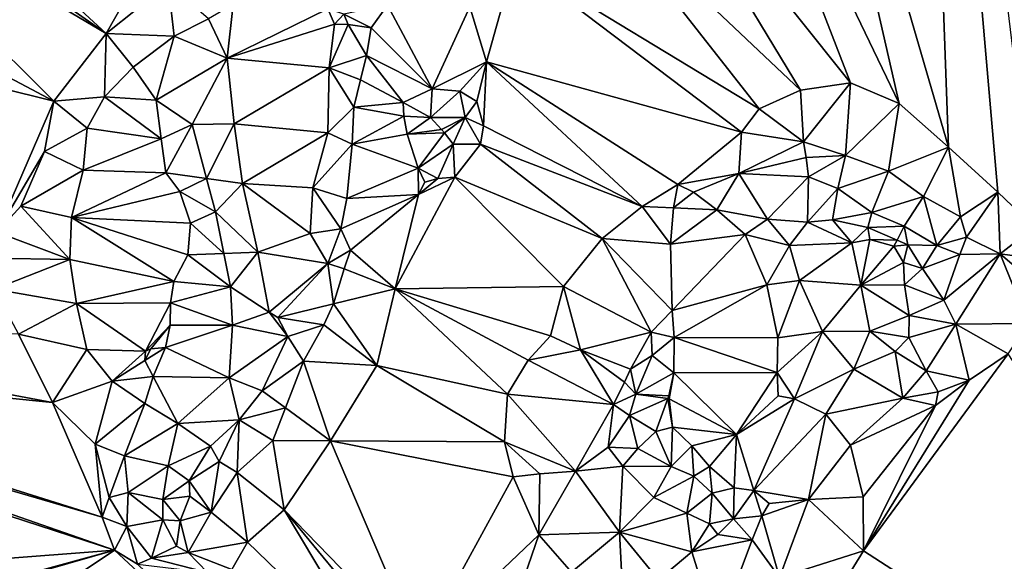
# Model space of a CAD drawing. Extents: x 2997 to 4000, y -1005 to 60.
# Drawn here: x 3399 to 3455, y -967 to -936 of the extents above; entities that cross this region are included whole.
import ezdxf

# ---------------------------------------------------------------- set-up
doc = ezdxf.new("R2010")
doc.units = 0
doc.header["$MEASUREMENT"] = 0
doc.layers.add('Terraen', color=33, linetype='Continuous')

# ---------------------------------------------------------------- blocks, each defined once
blk = doc.blocks.new('1km_6224_576_Flyttet_X-573000m_Y-6225000m_ACAD_1_FMEBLOCK72')
at = {"layer": 'Terraen', "color": 9, "true_color": 0xbbbbbb}
for points in [[(4.334, 29.542, 2.621), (14.702, -6.102, 2.991), (12.868, 44.741, 2.845)], [(12.868, 44.741, 2.845), (17.512, -8.664, 2.923), (19.594, -10.644, 2.836)], [(12.868, 44.741, 2.845), (14.702, -6.102, 2.991), (17.512, -8.664, 2.923)], [(0.049, 21.034, 2.68), (11.914, -3.612, 2.968), (4.334, 29.542, 2.621)], [(4.334, 29.542, 2.621), (11.914, -3.612, 2.968), (14.702, -6.102, 2.991)], [(-3.651, 13.583, 2.748), (9.139, -2.445, 3.011), (0.049, 21.034, 2.68)], [(0.049, 21.034, 2.68), (9.139, -2.445, 3.011), (11.914, -3.612, 2.968)], [(-47.985, 14.07, 2.95), (-49.218, 11.63, 2.965), (-33.126, 0.356, 3.018)], [(-47.985, 14.07, 2.95), (-33.126, 0.356, 3.018), (-28.554, 8.396, 2.966)], [(-6.007, 8.775, 2.774), (6.297, -2.867, 3.094), (-3.651, 13.583, 2.748)], [(-3.651, 13.583, 2.748), (6.297, -2.867, 3.094), (9.139, -2.445, 3.011)], [(-49.218, 11.63, 2.965), (-49.901, 10.281, 2.981), (-33.126, 0.356, 3.018)], [(-49.901, 10.281, 2.981), (-52.468, 5.204, 3.004), (-36.093, -3.482, 3.067)], [(-49.901, 10.281, 2.981), (-36.093, -3.482, 3.067), (-33.126, 0.356, 3.018)], [(-28.554, 8.396, 2.966), (-33.126, 0.356, 3.018), (-29.599, 3.183, 2.991)], [(3.962, -3.928, 3.085), (-6.007, 8.775, 2.774), (-9.921, 4.498, 2.825)], [(3.962, -3.928, 3.085), (6.297, -2.867, 3.094), (-6.007, 8.775, 2.774)], [(-52.468, 5.204, 3.004), (-54.548, 1.09, 3.042), (-36.093, -3.482, 3.067)], [(-9.921, 4.498, 2.825), (-12.466, 1.878, 2.86), (-11.524, -1.26, 2.805)], [(-9.921, 4.498, 2.825), (-11.524, -1.26, 2.805), (2.959, -5.253, 3.114)], [(3.962, -3.928, 3.085), (-9.921, 4.498, 2.825), (2.959, -5.253, 3.114)], [(-29.258, 0.213, 4.611), (-29.599, 3.183, 2.991), (-33.126, 0.356, 3.018)], [(-27.315, 1.194, 4.677), (-29.599, 3.183, 2.991), (-29.258, 0.213, 4.611)], [(-25.901, 2.007, 4.706), (-27.315, 1.194, 4.677), (-26.242, -1.049, 4.754)], [(-20.525, 1.749, 5.036), (-25.901, 2.007, 4.706), (-26.242, -1.049, 4.754)], [(-20.159, 0.879, 5.03), (-20.525, 1.749, 5.036), (-26.242, -1.049, 4.754)], [(-20.159, 0.879, 5.03), (-19.619, 1.45, 4.416), (-20.525, 1.749, 5.036)], [(-18.08, 0.674, 5.194), (-17.147, 1.968, 4.885), (-19.619, 1.45, 4.416)], [(-18.08, 0.674, 5.194), (-14.61, -2.785, 3.07), (-17.147, 1.968, 4.885)], [(-17.147, 1.968, 4.885), (-14.61, -2.785, 3.07), (-12.466, 1.878, 2.86)], [(-14.61, -2.785, 3.07), (-11.524, -1.26, 2.805), (-12.466, 1.878, 2.86)], [(-27.315, 1.194, 4.677), (-29.258, 0.213, 4.611), (-26.242, -1.049, 4.754)], [(-19.373, 0.867, 5.077), (-19.619, 1.45, 4.416), (-20.159, 0.879, 5.03)], [(-18.08, 0.674, 5.194), (-19.619, 1.45, 4.416), (-19.373, 0.867, 5.077)], [(-39.334, -10.934, 3.116), (-36.093, -3.482, 3.067), (-54.548, 1.09, 3.042)], [(-20.159, 0.879, 5.03), (-26.242, -1.049, 4.754), (-20.456, -1.602, 4.485)], [(-19.373, 0.867, 5.077), (-20.159, 0.879, 5.03), (-20.456, -1.602, 4.485)], [(-18.329, -0.899, 5.032), (-19.373, 0.867, 5.077), (-20.456, -1.602, 4.485)], [(-18.329, -0.899, 5.032), (-18.08, 0.674, 5.194), (-19.373, 0.867, 5.077)], [(-18.329, -0.899, 5.032), (-14.61, -2.785, 3.07), (-18.08, 0.674, 5.194)], [(-33.212, -3.242, 4.775), (-33.126, 0.356, 3.018), (-36.093, -3.482, 3.067)], [(-31.578, -1.563, 4.712), (-33.126, 0.356, 3.018), (-33.212, -3.242, 4.775)], [(-29.258, 0.213, 4.611), (-33.126, 0.356, 3.018), (-31.578, -1.563, 4.712)], [(-29.258, 0.213, 4.611), (-31.578, -1.563, 4.712), (-30.287, -3.422, 4.807)], [(-29.258, 0.213, 4.611), (-30.287, -3.422, 4.807), (-26.242, -1.049, 4.754)], [(-26.242, -1.049, 4.754), (-30.287, -3.422, 4.807), (-28.227, -4.82, 4.073)], [(-26.242, -1.049, 4.754), (-28.227, -4.82, 4.073), (-25.841, -4.781, 4.843)], [(-26.242, -1.049, 4.754), (-25.841, -4.781, 4.843), (-20.456, -1.602, 4.485)], [(-18.687, -2.265, 4.867), (-18.329, -0.899, 5.032), (-20.456, -1.602, 4.485)], [(-18.687, -2.265, 4.867), (-16.246, -3.561, 3.306), (-18.329, -0.899, 5.032)], [(-18.329, -0.899, 5.032), (-16.246, -3.561, 3.306), (-14.61, -2.785, 3.07)], [(-31.578, -1.563, 4.712), (-33.212, -3.242, 4.775), (-30.287, -3.422, 4.807)], [(-25.841, -4.781, 4.843), (-20.541, -5.289, 4.577), (-20.456, -1.602, 4.485)], [(-19.059, -3.833, 5.131), (-20.456, -1.602, 4.485), (-20.541, -5.289, 4.577)], [(-19.059, -3.833, 5.131), (-18.687, -2.265, 4.867), (-20.456, -1.602, 4.485)], [(-14.61, -2.785, 3.07), (-13.042, -2.912, 2.845), (-11.524, -1.26, 2.805)], [(-13.042, -2.912, 2.845), (-12.067, -3.507, 2.805), (-11.524, -1.26, 2.805)], [(-12.067, -3.507, 2.805), (-11.686, -4.894, 2.805), (-11.524, -1.26, 2.805)], [(-2.689, -9.464, 2.868), (-11.524, -1.26, 2.805), (-11.686, -4.894, 2.805)], [(-0.652, -8.22, 2.819), (2.959, -5.253, 3.114), (-11.524, -1.26, 2.805)], [(-0.652, -8.22, 2.819), (-11.524, -1.26, 2.805), (-2.689, -9.464, 2.868)], [(-19.059, -3.833, 5.131), (-16.246, -3.561, 3.306), (-18.687, -2.265, 4.867)], [(-16.246, -3.561, 3.306), (-14.695, -4.406, 4.418), (-14.61, -2.785, 3.07)], [(-14.61, -2.785, 3.07), (-14.695, -4.406, 4.418), (-13.042, -2.912, 2.845)], [(6.481, -5.796, 3.989), (9.139, -2.445, 3.011), (6.297, -2.867, 3.094)], [(6.481, -5.796, 3.989), (8.849, -6.568, 4.159), (9.139, -2.445, 3.011)], [(8.849, -6.568, 4.159), (11.914, -3.612, 2.968), (9.139, -2.445, 3.011)], [(-33.212, -3.242, 4.775), (-36.093, -3.482, 3.067), (-34.193, -5.016, 4.821)], [(-33.212, -3.242, 4.775), (-34.193, -5.016, 4.821), (-29.987, -5.626, 4.888)], [(-33.212, -3.242, 4.775), (-29.987, -5.626, 4.888), (-30.287, -3.422, 4.807)], [(-13.042, -2.912, 2.845), (-14.695, -4.406, 4.418), (-12.733, -4.421, 3.651)], [(-13.042, -2.912, 2.845), (-12.733, -4.421, 3.651), (-12.067, -3.507, 2.805)], [(3.962, -3.928, 3.085), (6.481, -5.796, 3.989), (6.297, -2.867, 3.094)], [(-36.093, -3.482, 3.067), (-39.334, -10.934, 3.116), (-36.626, -6.34, 3.08)], [(-34.193, -5.016, 4.821), (-36.093, -3.482, 3.067), (-36.626, -6.34, 3.08)], [(-28.227, -4.82, 4.073), (-30.287, -3.422, 4.807), (-29.987, -5.626, 4.888)], [(-19.152, -5.928, 5.089), (-19.059, -3.833, 5.131), (-20.541, -5.289, 4.577)], [(-19.152, -5.928, 5.089), (-16.208, -4.331, 3.841), (-19.059, -3.833, 5.131)], [(-19.059, -3.833, 5.131), (-16.208, -4.331, 3.841), (-16.246, -3.561, 3.306)], [(-16.208, -4.331, 3.841), (-14.695, -4.406, 4.418), (-16.246, -3.561, 3.306)], [(-12.067, -3.507, 2.805), (-12.733, -4.421, 3.651), (-11.686, -4.894, 2.805)], [(8.849, -6.568, 4.159), (11.308, -7.468, 4.106), (11.914, -3.612, 2.968)], [(11.308, -7.468, 4.106), (14.702, -6.102, 2.991), (11.914, -3.612, 2.968)], [(-19.152, -5.928, 5.089), (-16.019, -5.357, 4.003), (-16.208, -4.331, 3.841)], [(-16.019, -5.357, 4.003), (-14.695, -4.406, 4.418), (-16.208, -4.331, 3.841)], [(-16.019, -5.357, 4.003), (-14.077, -5.089, 4.343), (-14.695, -4.406, 4.418)], [(-12.733, -4.421, 3.651), (-14.695, -4.406, 4.418), (-14.077, -5.089, 4.343)], [(-12.733, -4.421, 3.651), (-14.077, -5.089, 4.343), (-13.917, -5.29, 4.266)], [(-12.733, -4.421, 3.651), (-13.917, -5.29, 4.266), (-13.417, -5.92, 4.023)], [(-12.733, -4.421, 3.651), (-13.417, -5.92, 4.023), (-11.86, -5.922, 2.805)], [(-12.733, -4.421, 3.651), (-11.86, -5.922, 2.805), (-11.686, -4.894, 2.805)], [(3.962, -3.928, 3.085), (2.959, -5.253, 3.114), (6.481, -5.796, 3.989)], [(-34.193, -5.016, 4.821), (-36.626, -6.34, 3.08), (-34.42, -7.399, 4.878)], [(-34.193, -5.016, 4.821), (-34.42, -7.399, 4.878), (-29.987, -5.626, 4.888)], [(-28.227, -4.82, 4.073), (-29.987, -5.626, 4.888), (-29.731, -7.548, 4.93)], [(-28.227, -4.82, 4.073), (-29.731, -7.548, 4.93), (-27.418, -7.874, 4.088)], [(-25.841, -4.781, 4.843), (-28.227, -4.82, 4.073), (-27.418, -7.874, 4.088)], [(-25.841, -4.781, 4.843), (-27.418, -7.874, 4.088), (-25.386, -8.16, 4.874)], [(-25.841, -4.781, 4.843), (-25.386, -8.16, 4.874), (-20.541, -5.289, 4.577)], [(-2.689, -9.464, 2.868), (-11.686, -4.894, 2.805), (-11.86, -5.922, 2.805)], [(-25.386, -8.16, 4.874), (-21.38, -8.416, 4.502), (-20.541, -5.289, 4.577)], [(-19.152, -5.928, 5.089), (-20.541, -5.289, 4.577), (-21.38, -8.416, 4.502)], [(-19.152, -5.928, 5.089), (-15.405, -7.286, 3.18), (-16.019, -5.357, 4.003)], [(-16.019, -5.357, 4.003), (-13.917, -5.29, 4.266), (-14.077, -5.089, 4.343)], [(-15.405, -7.286, 3.18), (-13.917, -5.29, 4.266), (-16.019, -5.357, 4.003)], [(-15.405, -7.286, 3.18), (-13.417, -5.92, 4.023), (-13.917, -5.29, 4.266)], [(-0.652, -8.22, 2.819), (2.808, -7.591, 3.103), (2.959, -5.253, 3.114)], [(6.481, -5.796, 3.989), (2.959, -5.253, 3.114), (2.808, -7.591, 3.103)], [(-34.42, -7.399, 4.878), (-29.731, -7.548, 4.93), (-29.987, -5.626, 4.888)], [(-19.448, -9.019, 4.744), (-19.152, -5.928, 5.089), (-21.38, -8.416, 4.502)], [(-19.448, -9.019, 4.744), (-15.405, -7.286, 3.18), (-19.152, -5.928, 5.089)], [(-14.295, -7.877, 2.753), (-13.417, -5.92, 4.023), (-15.405, -7.286, 3.18)], [(-14.295, -7.877, 2.753), (-13.331, -7.801, 2.753), (-13.417, -5.92, 4.023)], [(-13.417, -5.92, 4.023), (-13.331, -7.801, 2.753), (-11.86, -5.922, 2.805)], [(-13.331, -7.801, 2.753), (-4.962, -11.285, 2.726), (-11.86, -5.922, 2.805)], [(-4.962, -11.285, 2.726), (-2.689, -9.464, 2.868), (-11.86, -5.922, 2.805)], [(6.481, -5.796, 3.989), (2.808, -7.591, 3.103), (6.619, -6.678, 4.204)], [(6.481, -5.796, 3.989), (6.619, -6.678, 4.204), (8.849, -6.568, 4.159)], [(11.308, -7.468, 4.106), (13.28, -8.893, 4.033), (14.702, -6.102, 2.991)], [(13.28, -8.893, 4.033), (15.384, -10.062, 3.911), (14.702, -6.102, 2.991)], [(15.384, -10.062, 3.911), (17.512, -8.664, 2.923), (14.702, -6.102, 2.991)], [(-36.626, -6.34, 3.08), (-39.334, -10.934, 3.116), (-37.965, -9.442, 3.116)], [(-34.42, -7.399, 4.878), (-36.626, -6.34, 3.08), (-37.965, -9.442, 3.116)], [(6.761, -7.775, 4.247), (6.619, -6.678, 4.204), (2.808, -7.591, 3.103)], [(8.849, -6.568, 4.159), (6.619, -6.678, 4.204), (6.761, -7.775, 4.247)], [(8.849, -6.568, 4.159), (6.761, -7.775, 4.247), (8.429, -8.455, 4.305)], [(8.849, -6.568, 4.159), (8.429, -8.455, 4.305), (11.308, -7.468, 4.106)], [(-34.42, -7.399, 4.878), (-37.965, -9.442, 3.116), (-35.088, -10.099, 5.029)], [(-34.42, -7.399, 4.878), (-35.088, -10.099, 5.029), (-29.731, -7.548, 4.93)], [(-35.088, -10.099, 5.029), (-28.936, -8.619, 4.946), (-29.731, -7.548, 4.93)], [(-29.731, -7.548, 4.93), (-28.936, -8.619, 4.946), (-27.418, -7.874, 4.088)], [(-19.448, -9.019, 4.744), (-15.388, -8.796, 2.753), (-15.405, -7.286, 3.18)], [(-13.331, -7.801, 2.753), (-16.711, -14.152, 2.993), (-7.153, -14.005, 2.758)], [(-13.331, -7.801, 2.753), (-15.388, -8.796, 2.753), (-16.711, -14.152, 2.993)], [(-15.405, -7.286, 3.18), (-15.388, -8.796, 2.753), (-15.026, -8.083, 2.753)], [(-14.295, -7.877, 2.753), (-15.405, -7.286, 3.18), (-15.026, -8.083, 2.753)], [(-14.295, -7.877, 2.753), (-15.388, -8.796, 2.753), (-13.331, -7.801, 2.753)], [(-13.331, -7.801, 2.753), (-7.153, -14.005, 2.758), (-4.962, -11.285, 2.726)], [(-0.652, -8.22, 2.819), (0.223, -8.664, 2.845), (2.808, -7.591, 3.103)], [(1.556, -9.661, 2.862), (2.808, -7.591, 3.103), (0.223, -8.664, 2.845)], [(1.556, -9.661, 2.862), (4.421, -10.191, 3.159), (2.808, -7.591, 3.103)], [(6.761, -7.775, 4.247), (2.808, -7.591, 3.103), (4.421, -10.191, 3.159)], [(6.761, -7.775, 4.247), (4.421, -10.191, 3.159), (6.695, -10.364, 3.664)], [(8.429, -8.455, 4.305), (6.761, -7.775, 4.247), (6.695, -10.364, 3.664)], [(11.308, -7.468, 4.106), (8.429, -8.455, 4.305), (10.358, -9.814, 4.286)], [(11.308, -7.468, 4.106), (10.358, -9.814, 4.286), (13.28, -8.893, 4.033)], [(-26.917, -9.768, 4.097), (-27.418, -7.874, 4.088), (-28.936, -8.619, 4.946)], [(-25.386, -8.16, 4.874), (-27.418, -7.874, 4.088), (-26.917, -9.768, 4.097)], [(-25.386, -8.16, 4.874), (-26.917, -9.768, 4.097), (-24.513, -12.06, 4.867)], [(-25.386, -8.16, 4.874), (-21.532, -11.004, 4.542), (-21.38, -8.416, 4.502)], [(-25.386, -8.16, 4.874), (-24.513, -12.06, 4.867), (-21.532, -11.004, 4.542)], [(-14.295, -7.877, 2.753), (-15.026, -8.083, 2.753), (-15.388, -8.796, 2.753)], [(-0.903, -9.55, 3.167), (-0.652, -8.22, 2.819), (-2.689, -9.464, 2.868)], [(-0.903, -9.55, 3.167), (0.223, -8.664, 2.845), (-0.652, -8.22, 2.819)], [(-35.088, -10.099, 5.029), (-28.336, -10.406, 4.985), (-28.936, -8.619, 4.946)], [(-26.917, -9.768, 4.097), (-28.936, -8.619, 4.946), (-28.336, -10.406, 4.985)], [(-19.79, -10.735, 4.72), (-21.38, -8.416, 4.502), (-21.532, -11.004, 4.542)], [(-19.79, -10.735, 4.72), (-19.448, -9.019, 4.744), (-21.38, -8.416, 4.502)], [(-19.79, -10.735, 4.72), (-15.388, -8.796, 2.753), (-19.448, -9.019, 4.744)], [(-19.251, -11.942, 4.626), (-15.388, -8.796, 2.753), (-19.79, -10.735, 4.72)], [(-19.251, -11.942, 4.626), (-16.711, -14.152, 2.993), (-15.388, -8.796, 2.753)], [(-0.903, -9.55, 3.167), (1.556, -9.661, 2.862), (0.223, -8.664, 2.845)], [(8.429, -8.455, 4.305), (6.695, -10.364, 3.664), (8.118, -10.221, 3.796)], [(10.358, -9.814, 4.286), (8.429, -8.455, 4.305), (8.118, -10.221, 3.796)], [(13.28, -8.893, 4.033), (10.358, -9.814, 4.286), (12.191, -10.59, 4.294)], [(13.28, -8.893, 4.033), (12.191, -10.59, 4.294), (14.052, -11.677, 4.127)], [(13.28, -8.893, 4.033), (14.052, -11.677, 4.127), (15.384, -10.062, 3.911)], [(15.384, -10.062, 3.911), (15.723, -11.22, 3.918), (17.512, -8.664, 2.923)], [(15.723, -11.22, 3.918), (17.648, -12.165, 3.307), (17.512, -8.664, 2.923)], [(17.648, -12.165, 3.307), (19.594, -10.644, 2.836), (17.512, -8.664, 2.923)], [(-35.181, -12.479, 5.144), (-37.965, -9.442, 3.116), (-39.334, -10.934, 3.116)], [(-35.088, -10.099, 5.029), (-37.965, -9.442, 3.116), (-35.181, -12.479, 5.144)], [(-1.085, -11.607, 4.441), (-2.689, -9.464, 2.868), (-4.962, -11.285, 2.726)], [(-1.085, -11.607, 4.441), (-0.903, -9.55, 3.167), (-2.689, -9.464, 2.868)], [(-26.917, -9.768, 4.097), (-28.336, -10.406, 4.985), (-26.439, -12.131, 4.1)], [(-24.513, -12.06, 4.867), (-26.917, -9.768, 4.097), (-26.439, -12.131, 4.1)], [(-1.085, -11.607, 4.441), (1.556, -9.661, 2.862), (-0.903, -9.55, 3.167)], [(-1.085, -11.607, 4.441), (3.162, -11.057, 2.903), (1.556, -9.661, 2.862)], [(3.162, -11.057, 2.903), (4.421, -10.191, 3.159), (1.556, -9.661, 2.862)], [(10.358, -9.814, 4.286), (8.118, -10.221, 3.796), (10.134, -10.662, 3.856)], [(12.191, -10.59, 4.294), (10.358, -9.814, 4.286), (10.134, -10.662, 3.856)], [(-35.088, -10.099, 5.029), (-35.181, -12.479, 5.144), (-29.28, -13.732, 5.003)], [(-35.088, -10.099, 5.029), (-28.484, -12.205, 4.978), (-28.336, -10.406, 4.985)], [(-35.088, -10.099, 5.029), (-29.28, -13.732, 5.003), (-28.484, -12.205, 4.978)], [(-28.336, -10.406, 4.985), (-28.484, -12.205, 4.978), (-26.439, -12.131, 4.1)], [(5.683, -11.675, 3.169), (4.421, -10.191, 3.159), (3.162, -11.057, 2.903)], [(5.683, -11.675, 3.169), (6.695, -10.364, 3.664), (4.421, -10.191, 3.159)], [(5.683, -11.675, 3.169), (9.226, -11.533, 4.143), (6.695, -10.364, 3.664)], [(6.695, -10.364, 3.664), (9.226, -11.533, 4.143), (8.118, -10.221, 3.796)], [(8.118, -10.221, 3.796), (9.226, -11.533, 4.143), (10.134, -10.662, 3.856)], [(12.191, -10.59, 4.294), (10.134, -10.662, 3.856), (11.79, -11.375, 3.839)], [(12.191, -10.59, 4.294), (11.79, -11.375, 3.839), (12.405, -11.639, 3.833)], [(14.052, -11.677, 4.127), (12.191, -10.59, 4.294), (12.405, -11.639, 3.833)], [(15.384, -10.062, 3.911), (14.052, -11.677, 4.127), (15.723, -11.22, 3.918)], [(-35.181, -12.479, 5.144), (-39.334, -10.934, 3.116), (-39.653, -12.406, 3.116)], [(-24.513, -12.06, 4.867), (-20.539, -12.712, 4.468), (-21.532, -11.004, 4.542)], [(-19.79, -10.735, 4.72), (-21.532, -11.004, 4.542), (-20.539, -12.712, 4.468)], [(-19.251, -11.942, 4.626), (-19.79, -10.735, 4.72), (-20.539, -12.712, 4.468)], [(-0.977, -15.367, 6.649), (3.162, -11.057, 2.903), (-1.085, -11.607, 4.441)], [(-0.977, -15.367, 6.649), (4.393, -13.926, 2.84), (3.162, -11.057, 2.903)], [(5.683, -11.675, 3.169), (3.162, -11.057, 2.903), (4.393, -13.926, 2.84)], [(10.134, -10.662, 3.856), (9.226, -11.533, 4.143), (10.246, -11.337, 4.188)], [(10.134, -10.662, 3.856), (10.246, -11.337, 4.188), (11.79, -11.375, 3.839)], [(17.648, -12.165, 3.307), (20.373, -12.528, 2.814), (19.594, -10.644, 2.836)], [(-2.18, -16.607, 6.594), (-4.962, -11.285, 2.726), (-7.153, -14.005, 2.758)], [(-0.977, -15.367, 6.649), (-4.962, -11.285, 2.726), (-2.18, -16.607, 6.594)], [(-0.977, -15.367, 6.649), (-1.085, -11.607, 4.441), (-4.962, -11.285, 2.726)], [(5.683, -11.675, 3.169), (4.393, -13.926, 2.84), (6.243, -13.664, 3.18)], [(5.683, -11.675, 3.169), (6.243, -13.664, 3.18), (9.226, -11.533, 4.143)], [(6.243, -13.664, 3.18), (9.727, -13.933, 4.237), (9.226, -11.533, 4.143)], [(9.226, -11.533, 4.143), (9.727, -13.933, 4.237), (10.246, -11.337, 4.188)], [(9.727, -13.933, 4.237), (11.611, -11.726, 4.182), (10.246, -11.337, 4.188)], [(9.727, -13.933, 4.237), (12.142, -12.655, 4.196), (11.611, -11.726, 4.182)], [(11.611, -11.726, 4.182), (11.79, -11.375, 3.839), (10.246, -11.337, 4.188)], [(12.405, -11.639, 3.833), (11.79, -11.375, 3.839), (11.611, -11.726, 4.182)], [(12.405, -11.639, 3.833), (11.611, -11.726, 4.182), (12.142, -12.655, 4.196)], [(12.405, -11.639, 3.833), (12.142, -12.655, 4.196), (13.23, -12.992, 3.817)], [(14.052, -11.677, 4.127), (12.405, -11.639, 3.833), (13.23, -12.992, 3.817)], [(15.341, -12.189, 3.939), (14.052, -11.677, 4.127), (13.23, -12.992, 3.817)], [(15.723, -11.22, 3.918), (14.052, -11.677, 4.127), (15.341, -12.189, 3.939)], [(15.723, -11.22, 3.918), (15.341, -12.189, 3.939), (17.648, -12.165, 3.307)], [(-26.056, -14.029, 4.102), (-28.484, -12.205, 4.978), (-29.28, -13.732, 5.003)], [(-26.056, -14.029, 4.102), (-26.439, -12.131, 4.1), (-28.484, -12.205, 4.978)], [(-24.513, -12.06, 4.867), (-26.439, -12.131, 4.1), (-26.056, -14.029, 4.102)], [(-24.513, -12.06, 4.867), (-26.056, -14.029, 4.102), (-23.865, -15.47, 4.809)], [(-24.513, -12.06, 4.867), (-23.865, -15.47, 4.809), (-20.539, -12.712, 4.468)], [(-19.602, -13.004, 4.579), (-19.251, -11.942, 4.626), (-20.539, -12.712, 4.468)], [(-19.602, -13.004, 4.579), (-16.711, -14.152, 2.993), (-19.251, -11.942, 4.626)], [(15.341, -12.189, 3.939), (13.23, -12.992, 3.817), (14.437, -14.793, 3.666)], [(14.437, -14.793, 3.666), (15.131, -16.145, 3.494), (17.648, -12.165, 3.307)], [(15.341, -12.189, 3.939), (14.437, -14.793, 3.666), (17.648, -12.165, 3.307)], [(15.131, -16.145, 3.494), (19.227, -16.12, 2.958), (17.648, -12.165, 3.307)], [(17.648, -12.165, 3.307), (20.205, -14.371, 2.85), (20.373, -12.528, 2.814)], [(17.648, -12.165, 3.307), (19.227, -16.12, 2.958), (20.205, -14.371, 2.85)], [(-35.181, -12.479, 5.144), (-39.653, -12.406, 3.116), (-39.482, -14.166, 3.116)], [(-35.181, -12.479, 5.144), (-39.482, -14.166, 3.116), (-34.808, -14.983, 5.421)], [(-35.181, -12.479, 5.144), (-34.808, -14.983, 5.421), (-29.28, -13.732, 5.003)], [(-23.865, -15.47, 4.809), (-23.366, -15.768, 4.789), (-20.539, -12.712, 4.468)], [(-20.21, -14.993, 4.622), (-20.539, -12.712, 4.468), (-23.366, -15.768, 4.789)], [(-20.21, -14.993, 4.622), (-19.602, -13.004, 4.579), (-20.539, -12.712, 4.468)], [(9.727, -13.933, 4.237), (12.216, -13.909, 4.101), (12.142, -12.655, 4.196)], [(13.23, -12.992, 3.817), (12.142, -12.655, 4.196), (12.216, -13.909, 4.101)], [(-20.21, -14.993, 4.622), (-16.711, -14.152, 2.993), (-19.602, -13.004, 4.579)], [(13.23, -12.992, 3.817), (12.216, -13.909, 4.101), (14.437, -14.793, 3.666)], [(-34.808, -14.983, 5.421), (-29.463, -14.942, 5.008), (-29.28, -13.732, 5.003)], [(-26.056, -14.029, 4.102), (-29.28, -13.732, 5.003), (-29.463, -14.942, 5.008)], [(-0.977, -15.367, 6.649), (-0.872, -16.917, 6.973), (4.393, -13.926, 2.84)], [(-0.872, -16.917, 6.973), (5.02, -16.934, 2.886), (4.393, -13.926, 2.84)], [(5.02, -16.934, 2.886), (6.243, -13.664, 3.18), (4.393, -13.926, 2.84)], [(5.02, -16.934, 2.886), (7.552, -16.562, 3.272), (6.243, -13.664, 3.18)], [(7.552, -16.562, 3.272), (9.727, -13.933, 4.237), (6.243, -13.664, 3.18)], [(7.552, -16.562, 3.272), (10.238, -16.541, 4.333), (9.727, -13.933, 4.237)], [(9.727, -13.933, 4.237), (12.468, -15.661, 4.049), (12.216, -13.909, 4.101)], [(9.727, -13.933, 4.237), (10.238, -16.541, 4.333), (12.468, -15.661, 4.049)], [(14.437, -14.793, 3.666), (12.216, -13.909, 4.101), (12.468, -15.661, 4.049)], [(-34.808, -14.983, 5.421), (-39.482, -14.166, 3.116), (-38.089, -16.718, 3.139)], [(-26.056, -14.029, 4.102), (-29.463, -14.942, 5.008), (-25.949, -16.218, 4.055)], [(-23.865, -15.47, 4.809), (-26.056, -14.029, 4.102), (-25.949, -16.218, 4.055)], [(-20.21, -14.993, 4.622), (-17.756, -18.495, 2.995), (-16.711, -14.152, 2.993)], [(-10.325, -20.134, 2.862), (-16.711, -14.152, 2.993), (-17.756, -18.495, 2.995)], [(-7.888, -16.819, 2.794), (-7.153, -14.005, 2.758), (-16.711, -14.152, 2.993)], [(-9.163, -18.193, 2.804), (-16.711, -14.152, 2.993), (-10.325, -20.134, 2.862)], [(-7.888, -16.819, 2.794), (-16.711, -14.152, 2.993), (-9.163, -18.193, 2.804)], [(-6.183, -17.61, 3.852), (-7.153, -14.005, 2.758), (-7.888, -16.819, 2.794)], [(-2.18, -16.607, 6.594), (-7.153, -14.005, 2.758), (-6.183, -17.61, 3.852)], [(-34.808, -14.983, 5.421), (-38.089, -16.718, 3.139), (-34.22, -17.585, 5.369)], [(-34.808, -14.983, 5.421), (-30.875, -17.692, 5.059), (-29.463, -14.942, 5.008)], [(-34.808, -14.983, 5.421), (-34.22, -17.585, 5.369), (-30.875, -17.692, 5.059)], [(-29.463, -14.942, 5.008), (-30.875, -17.692, 5.059), (-29.487, -16.2, 5.038)], [(-25.949, -16.218, 4.055), (-29.463, -14.942, 5.008), (-29.487, -16.2, 5.038)], [(-20.761, -16.186, 4.586), (-20.21, -14.993, 4.622), (-23.366, -15.768, 4.789)], [(-20.761, -16.186, 4.586), (-17.756, -18.495, 2.995), (-20.21, -14.993, 4.622)], [(14.437, -14.793, 3.666), (12.468, -15.661, 4.049), (15.131, -16.145, 3.494)], [(-23.865, -15.47, 4.809), (-25.949, -16.218, 4.055), (-22.812, -16.856, 4.098)], [(-23.865, -15.47, 4.809), (-22.812, -16.856, 4.098), (-23.366, -15.768, 4.789)], [(-0.977, -15.367, 6.649), (-2.18, -16.607, 6.594), (-0.872, -16.917, 6.973)], [(-36.159, -20.599, 3.139), (-38.089, -16.718, 3.139), (-62.5, -15.663, 3.059)], [(-62.5, -17.958, 3.027), (-36.159, -20.599, 3.139), (-62.5, -15.663, 3.059)], [(-29.487, -16.2, 5.038), (-30.875, -17.692, 5.059), (-30.582, -17.56, 5.059)], [(-29.487, -16.2, 5.038), (-30.582, -17.56, 5.059), (-29.755, -17.478, 5.058)], [(-25.949, -16.218, 4.055), (-29.487, -16.2, 5.038), (-29.755, -17.478, 5.058)], [(-20.761, -16.186, 4.586), (-23.366, -15.768, 4.789), (-22.812, -16.856, 4.098)], [(-20.761, -16.186, 4.586), (-22.812, -16.856, 4.098), (-21.915, -18.245, 4.804)], [(-20.761, -16.186, 4.586), (-21.915, -18.245, 4.804), (-17.756, -18.495, 2.995)], [(10.238, -16.541, 4.333), (12.449, -16.902, 4.299), (12.468, -15.661, 4.049)], [(15.131, -16.145, 3.494), (12.468, -15.661, 4.049), (12.449, -16.902, 4.299)], [(13.447, -18.807, 3.966), (15.131, -16.145, 3.494), (12.449, -16.902, 4.299)], [(13.447, -18.807, 3.966), (15.889, -19.328, 3.063), (15.131, -16.145, 3.494)], [(15.131, -16.145, 3.494), (18.102, -17.846, 2.974), (19.227, -16.12, 2.958)], [(15.131, -16.145, 3.494), (15.889, -19.328, 3.063), (18.102, -17.846, 2.974)], [(-34.22, -17.585, 5.369), (-38.089, -16.718, 3.139), (-36.159, -20.599, 3.139)], [(-25.949, -16.218, 4.055), (-29.755, -17.478, 5.058), (-26.136, -19.204, 4.009)], [(-25.949, -16.218, 4.055), (-26.136, -19.204, 4.009), (-22.812, -16.856, 4.098)], [(-2.18, -16.607, 6.594), (-6.183, -17.61, 3.852), (-3.354, -18.706, 6.326)], [(-2.18, -16.607, 6.594), (-3.354, -18.706, 6.326), (-2.119, -17.927, 5.883)], [(-2.18, -16.607, 6.594), (-2.119, -17.927, 5.883), (-0.872, -16.917, 6.973)], [(4.982, -18.903, 2.914), (7.552, -16.562, 3.272), (5.02, -16.934, 2.886)], [(5.958, -20.395, 2.921), (7.552, -16.562, 3.272), (4.982, -18.903, 2.914)], [(5.958, -20.395, 2.921), (9.334, -18.711, 3.012), (7.552, -16.562, 3.272)], [(9.334, -18.711, 3.012), (10.238, -16.541, 4.333), (7.552, -16.562, 3.272)], [(11.679, -17.698, 4.334), (10.238, -16.541, 4.333), (9.334, -18.711, 3.012)], [(11.679, -17.698, 4.334), (12.449, -16.902, 4.299), (10.238, -16.541, 4.333)], [(-26.136, -19.204, 4.009), (-24.251, -19.933, 4.107), (-22.812, -16.856, 4.098)], [(-21.915, -18.245, 4.804), (-22.812, -16.856, 4.098), (-24.251, -19.933, 4.107)], [(-6.183, -17.61, 3.852), (-7.888, -16.819, 2.794), (-9.163, -18.193, 2.804)], [(-2.119, -17.927, 5.883), (-0.892, -18.914, 7.054), (-0.872, -16.917, 6.973)], [(-0.892, -18.914, 7.054), (4.982, -18.903, 2.914), (-0.872, -16.917, 6.973)], [(-0.872, -16.917, 6.973), (4.982, -18.903, 2.914), (5.02, -16.934, 2.886)], [(11.679, -17.698, 4.334), (13.447, -18.807, 3.966), (12.449, -16.902, 4.299)], [(-34.22, -17.585, 5.369), (-36.159, -20.599, 3.139), (-32.779, -19.388, 5.246)], [(-34.22, -17.585, 5.369), (-32.779, -19.388, 5.246), (-30.875, -17.692, 5.059)], [(-32.779, -19.388, 5.246), (-30.92, -18.214, 5.059), (-30.875, -17.692, 5.059)], [(-29.755, -17.478, 5.058), (-30.92, -18.214, 5.059), (-30.441, -19.134, 5.061)], [(-29.755, -17.478, 5.058), (-30.582, -17.56, 5.059), (-30.92, -18.214, 5.059)], [(-30.582, -17.56, 5.059), (-30.875, -17.692, 5.059), (-30.92, -18.214, 5.059)], [(-26.136, -19.204, 4.009), (-29.755, -17.478, 5.058), (-30.441, -19.134, 5.061)], [(-4.313, -20.708, 6.188), (-6.183, -17.61, 3.852), (-9.163, -18.193, 2.804)], [(-3.698, -19.452, 5.904), (-6.183, -17.61, 3.852), (-4.313, -20.708, 6.188)], [(-3.354, -18.706, 6.326), (-6.183, -17.61, 3.852), (-3.698, -19.452, 5.904)], [(11.679, -17.698, 4.334), (9.334, -18.711, 3.012), (12.108, -20.355, 2.975)], [(9.873, -29.025, 2.773), (36.752, -46.42, 2.494), (18.102, -17.846, 2.974)], [(15.889, -19.328, 3.063), (9.873, -29.025, 2.773), (18.102, -17.846, 2.974)], [(11.679, -17.698, 4.334), (12.108, -20.355, 2.975), (13.447, -18.807, 3.966)], [(-62.5, -17.958, 3.027), (-33.346, -27.118, 3.063), (-36.159, -20.599, 3.139)], [(-62.5, -17.958, 3.027), (-62.5, -18.581, 3.005), (-33.346, -27.118, 3.063)], [(-32.779, -19.388, 5.246), (-30.441, -19.134, 5.061), (-30.92, -18.214, 5.059)], [(-21.915, -18.245, 4.804), (-24.251, -19.933, 4.107), (-22.94, -20.899, 4.866)], [(-21.915, -18.245, 4.804), (-22.94, -20.899, 4.866), (-20.375, -22.787, 2.985)], [(-21.915, -18.245, 4.804), (-20.375, -22.787, 2.985), (-17.756, -18.495, 2.995)], [(-4.313, -20.708, 6.188), (-9.163, -18.193, 2.804), (-10.325, -20.134, 2.862)], [(-3.354, -18.706, 6.326), (-3.046, -20.134, 5.683), (-2.119, -17.927, 5.883)], [(-2.119, -17.927, 5.883), (-3.046, -20.134, 5.683), (-0.892, -18.914, 7.054)], [(-62.5, -18.581, 3.005), (-62.5, -19.261, 3.001), (-32.648, -28.988, 3.004)], [(-62.5, -18.581, 3.005), (-32.648, -28.988, 3.004), (-33.346, -27.118, 3.063)], [(-10.498, -22.836, 2.859), (-17.756, -18.495, 2.995), (-20.375, -22.787, 2.985)], [(-10.325, -20.134, 2.862), (-17.756, -18.495, 2.995), (-10.498, -22.836, 2.859)], [(-3.354, -18.706, 6.326), (-3.698, -19.452, 5.904), (-3.046, -20.134, 5.683)], [(-3.046, -20.134, 5.683), (-1.166, -20.23, 7.104), (-0.892, -18.914, 7.054)], [(-1.166, -20.23, 7.104), (-1.148, -20.392, 7.1), (-0.892, -18.914, 7.054)], [(2.665, -22.425, 5.202), (-0.892, -18.914, 7.054), (-1.148, -20.392, 7.1)], [(2.665, -22.425, 5.202), (4.982, -18.903, 2.914), (-0.892, -18.914, 7.054)], [(5.032, -20.232, 2.921), (4.982, -18.903, 2.914), (2.665, -22.425, 5.202)], [(5.032, -20.232, 2.921), (5.958, -20.395, 2.921), (4.982, -18.903, 2.914)], [(7.734, -21.264, 2.916), (9.334, -18.711, 3.012), (5.958, -20.395, 2.921)], [(7.734, -21.264, 2.916), (12.108, -20.355, 2.975), (9.334, -18.711, 3.012)], [(13.447, -18.807, 3.966), (12.108, -20.355, 2.975), (14.127, -19.999, 3.456)], [(13.447, -18.807, 3.966), (14.127, -19.999, 3.456), (15.889, -19.328, 3.063)], [(-32.648, -28.988, 3.004), (-62.5, -19.261, 3.001), (-54.364, -30.659, 2.877)], [(-32.779, -19.388, 5.246), (-36.159, -20.599, 3.139), (-33.744, -22.974, 3.15)], [(-32.779, -19.388, 5.246), (-33.744, -22.974, 3.15), (-30.914, -20.663, 5.12)], [(-32.779, -19.388, 5.246), (-30.914, -20.663, 5.12), (-30.441, -19.134, 5.061)], [(-30.914, -20.663, 5.12), (-29.041, -21.803, 4.848), (-30.441, -19.134, 5.061)], [(-29.041, -21.803, 4.848), (-26.136, -19.204, 4.009), (-30.441, -19.134, 5.061)], [(-29.041, -21.803, 4.848), (-25.567, -21.579, 4.021), (-26.136, -19.204, 4.009)], [(-26.136, -19.204, 4.009), (-25.567, -21.579, 4.021), (-24.251, -19.933, 4.107)], [(-3.698, -19.452, 5.904), (-4.313, -20.708, 6.188), (-3.046, -20.134, 5.683)], [(13.972, -20.766, 2.948), (9.873, -29.025, 2.773), (15.889, -19.328, 3.063)], [(14.127, -19.999, 3.456), (13.972, -20.766, 2.948), (15.889, -19.328, 3.063)], [(-25.567, -21.579, 4.021), (-22.94, -20.899, 4.866), (-24.251, -19.933, 4.107)], [(14.127, -19.999, 3.456), (12.108, -20.355, 2.975), (13.972, -20.766, 2.948)], [(-33.346, -27.118, 3.063), (-33.744, -22.974, 3.15), (-36.159, -20.599, 3.139)], [(-30.914, -20.663, 5.12), (-33.744, -22.974, 3.15), (-32.067, -23.631, 3.15)], [(-30.914, -20.663, 5.12), (-32.067, -23.631, 3.15), (-29.041, -21.803, 4.848)], [(-6.471, -24.505, 5.322), (-10.325, -20.134, 2.862), (-10.498, -22.836, 2.859)], [(-4.313, -20.708, 6.188), (-10.325, -20.134, 2.862), (-6.471, -24.505, 5.322)], [(-4.313, -20.708, 6.188), (-3.4, -21.342, 5.79), (-3.046, -20.134, 5.683)], [(-3.046, -20.134, 5.683), (-3.4, -21.342, 5.79), (-1.22, -20.375, 7.1)], [(-3.4, -21.342, 5.79), (-1.918, -22.242, 7.055), (-1.22, -20.375, 7.1)], [(-3.046, -20.134, 5.683), (-1.22, -20.375, 7.1), (-1.166, -20.23, 7.104)], [(-1.918, -22.242, 7.055), (-0.969, -22.004, 7.062), (-1.22, -20.375, 7.1)], [(-1.166, -20.23, 7.104), (-1.22, -20.375, 7.1), (-1.165, -20.383, 7.104)], [(-1.22, -20.375, 7.1), (-0.969, -22.004, 7.062), (-1.148, -20.392, 7.1)], [(-1.165, -20.383, 7.104), (-1.22, -20.375, 7.1), (-1.148, -20.392, 7.1)], [(-1.166, -20.23, 7.104), (-1.165, -20.383, 7.104), (-1.148, -20.392, 7.1)], [(2.665, -22.425, 5.202), (-1.148, -20.392, 7.1), (-0.969, -22.004, 7.062)], [(5.032, -20.232, 2.921), (2.665, -22.425, 5.202), (5.958, -20.395, 2.921)], [(3.661, -25.592, 7.114), (5.958, -20.395, 2.921), (2.665, -22.425, 5.202)], [(3.661, -25.592, 7.114), (7.734, -21.264, 2.916), (5.958, -20.395, 2.921)], [(9.144, -23.032, 2.883), (12.108, -20.355, 2.975), (7.734, -21.264, 2.916)], [(13.972, -20.766, 2.948), (12.108, -20.355, 2.975), (9.144, -23.032, 2.883)], [(-23.657, -22.754, 4.91), (-22.94, -20.899, 4.866), (-25.567, -21.579, 4.021)], [(-23.657, -22.754, 4.91), (-20.375, -22.787, 2.985), (-22.94, -20.899, 4.866)], [(-4.313, -20.708, 6.188), (-6.471, -24.505, 5.322), (-4.623, -23.147, 6.426)], [(-4.313, -20.708, 6.188), (-4.623, -23.147, 6.426), (-3.4, -21.342, 5.79)], [(9.865, -25.955, 2.826), (13.972, -20.766, 2.948), (9.144, -23.032, 2.883)], [(9.865, -25.955, 2.826), (9.873, -29.025, 2.773), (13.972, -20.766, 2.948)], [(-29.041, -21.803, 4.848), (-27.194, -23.076, 4.551), (-25.567, -21.579, 4.021)], [(-27.194, -23.076, 4.551), (-26.697, -23.947, 4.551), (-25.567, -21.579, 4.021)], [(-25.678, -24.582, 5.03), (-25.567, -21.579, 4.021), (-26.697, -23.947, 4.551)], [(-23.657, -22.754, 4.91), (-25.567, -21.579, 4.021), (-25.678, -24.582, 5.03)], [(-4.623, -23.147, 6.426), (-2.924, -23.221, 7.139), (-3.4, -21.342, 5.79)], [(-3.4, -21.342, 5.79), (-2.924, -23.221, 7.139), (-1.918, -22.242, 7.055)], [(3.661, -25.592, 7.114), (6.766, -26.109, 5.409), (7.734, -21.264, 2.916)], [(6.766, -26.109, 5.409), (9.144, -23.032, 2.883), (7.734, -21.264, 2.916)], [(-29.041, -21.803, 4.848), (-32.067, -23.631, 3.15), (-29.595, -24.191, 3.15)], [(-29.041, -21.803, 4.848), (-29.595, -24.191, 3.15), (-27.194, -23.076, 4.551)], [(-2.924, -23.221, 7.139), (-1.04, -24.235, 7.258), (-1.918, -22.242, 7.055)], [(-1.918, -22.242, 7.055), (-1.04, -24.235, 7.258), (-0.969, -22.004, 7.062)], [(0.126, -23.064, 7.071), (-0.969, -22.004, 7.062), (-1.04, -24.235, 7.258)], [(0.126, -23.064, 7.071), (2.665, -22.425, 5.202), (-0.969, -22.004, 7.062)], [(-23.657, -22.754, 4.91), (-25.678, -24.582, 5.03), (-23.013, -26.702, 2.977)], [(-23.657, -22.754, 4.91), (-23.013, -26.702, 2.977), (-20.375, -22.787, 2.985)], [(-15.346, -34.594, 3.026), (-20.375, -22.787, 2.985), (-23.013, -26.702, 2.977)], [(-10.004, -24.83, 2.816), (-10.498, -22.836, 2.859), (-20.375, -22.787, 2.985)], [(-15.346, -34.594, 3.026), (-10.004, -24.83, 2.816), (-20.375, -22.787, 2.985)], [(-8.496, -24.659, 4.13), (-10.498, -22.836, 2.859), (-10.004, -24.83, 2.816)], [(-6.471, -24.505, 5.322), (-10.498, -22.836, 2.859), (-8.496, -24.659, 4.13)], [(1.137, -24.244, 6.678), (2.665, -22.425, 5.202), (0.126, -23.064, 7.071)], [(2.536, -25.442, 7.201), (2.665, -22.425, 5.202), (1.137, -24.244, 6.678)], [(3.661, -25.592, 7.114), (2.665, -22.425, 5.202), (2.536, -25.442, 7.201)], [(-33.744, -22.974, 3.15), (-32.942, -26.005, 3.101), (-32.067, -23.631, 3.15)], [(-33.346, -27.118, 3.063), (-32.942, -26.005, 3.101), (-33.744, -22.974, 3.15)], [(-27.194, -23.076, 4.551), (-29.595, -24.191, 3.15), (-28.413, -25.048, 3.15)], [(-27.194, -23.076, 4.551), (-28.413, -25.048, 3.15), (-26.697, -23.947, 4.551)], [(-4.623, -23.147, 6.426), (-6.471, -24.505, 5.322), (-3.781, -24.216, 7.16)], [(-4.623, -23.147, 6.426), (-3.781, -24.216, 7.16), (-2.924, -23.221, 7.139)], [(-3.781, -24.216, 7.16), (-1.04, -24.235, 7.258), (-2.924, -23.221, 7.139)], [(0.126, -23.064, 7.071), (-1.04, -24.235, 7.258), (0.242, -24.787, 6.527)], [(1.137, -24.244, 6.678), (0.126, -23.064, 7.071), (0.242, -24.787, 6.527)], [(6.766, -26.109, 5.409), (9.865, -25.955, 2.826), (9.144, -23.032, 2.883)], [(-32.067, -23.631, 3.15), (-32.942, -26.005, 3.101), (-31.872, -25.722, 3.115)], [(-32.067, -23.631, 3.15), (-31.872, -25.722, 3.115), (-29.595, -24.191, 3.15)], [(-27.149, -26.834, 4.235), (-26.697, -23.947, 4.551), (-28.413, -25.048, 3.15)], [(-25.678, -24.582, 5.03), (-26.697, -23.947, 4.551), (-27.149, -26.834, 4.235)], [(-29.908, -26.119, 3.15), (-29.595, -24.191, 3.15), (-31.872, -25.722, 3.115)], [(-29.908, -26.119, 3.15), (-28.413, -25.048, 3.15), (-29.595, -24.191, 3.15)], [(-25.678, -24.582, 5.03), (-27.149, -26.834, 4.235), (-25.099, -28.529, 2.982)], [(-25.678, -24.582, 5.03), (-25.099, -28.529, 2.982), (-23.013, -26.702, 2.977)], [(-6.471, -24.505, 5.322), (-8.559, -28.126, 2.839), (-3.966, -27.969, 5.224)], [(-6.471, -24.505, 5.322), (-8.496, -24.659, 4.13), (-8.559, -28.126, 2.839)], [(-3.781, -24.216, 7.16), (-6.471, -24.505, 5.322), (-3.966, -27.969, 5.224)], [(-3.781, -24.216, 7.16), (-3.966, -27.969, 5.224), (-2.023, -25.997, 7.188)], [(-3.781, -24.216, 7.16), (-2.023, -25.997, 7.188), (-1.04, -24.235, 7.258)], [(-2.023, -25.997, 7.188), (0.242, -24.787, 6.527), (-1.04, -24.235, 7.258)], [(1.137, -24.244, 6.678), (0.242, -24.787, 6.527), (1.294, -25.744, 6.51)], [(2.536, -25.442, 7.201), (1.137, -24.244, 6.678), (1.294, -25.744, 6.51)], [(-29.908, -26.119, 3.15), (-28.362, -25.916, 3.15), (-28.413, -25.048, 3.15)], [(-27.149, -26.834, 4.235), (-28.413, -25.048, 3.15), (-28.362, -25.916, 3.15)], [(-15.346, -34.594, 3.026), (-8.559, -28.126, 2.839), (-10.004, -24.83, 2.816)], [(-8.496, -24.659, 4.13), (-10.004, -24.83, 2.816), (-8.559, -28.126, 2.839)], [(-2.023, -25.997, 7.188), (-0.159, -26.885, 7.313), (0.242, -24.787, 6.527)], [(-0.159, -26.885, 7.313), (1.294, -25.744, 6.51), (0.242, -24.787, 6.527)], [(2.536, -25.442, 7.201), (1.294, -25.744, 6.51), (2.503, -27.214, 6.414)], [(3.661, -25.592, 7.114), (2.536, -25.442, 7.201), (2.503, -27.214, 6.414)], [(4.105, -27.037, 6.918), (3.661, -25.592, 7.114), (2.503, -27.214, 6.414)], [(4.532, -26.336, 7.089), (6.766, -26.109, 5.409), (3.661, -25.592, 7.114)], [(4.105, -27.037, 6.918), (4.532, -26.336, 7.089), (3.661, -25.592, 7.114)], [(-31.945, -27.653, 4.054), (-32.942, -26.005, 3.101), (-33.346, -27.118, 3.063)], [(-31.945, -27.653, 4.054), (-31.872, -25.722, 3.115), (-32.942, -26.005, 3.101)], [(-29.895, -27.269, 4.059), (-31.872, -25.722, 3.115), (-31.945, -27.653, 4.054)], [(-29.908, -26.119, 3.15), (-31.872, -25.722, 3.115), (-29.895, -27.269, 4.059)], [(-29.908, -26.119, 3.15), (-28.91, -27.324, 3.146), (-28.362, -25.916, 3.15)], [(-29.908, -26.119, 3.15), (-29.895, -27.269, 4.059), (-28.91, -27.324, 3.146)], [(-27.149, -26.834, 4.235), (-28.362, -25.916, 3.15), (-28.91, -27.324, 3.146)], [(-2.023, -25.997, 7.188), (-3.966, -27.969, 5.224), (-0.159, -26.885, 7.313)], [(-0.159, -26.885, 7.313), (1.14, -27.497, 7.228), (1.294, -25.744, 6.51)], [(1.14, -27.497, 7.228), (2.503, -27.214, 6.414), (1.294, -25.744, 6.51)], [(4.105, -27.037, 6.918), (6.766, -26.109, 5.409), (4.532, -26.336, 7.089)], [(4.105, -27.037, 6.918), (5.102, -30.54, 5.155), (6.766, -26.109, 5.409)], [(5.102, -30.54, 5.155), (9.873, -29.025, 2.773), (6.766, -26.109, 5.409)], [(6.766, -26.109, 5.409), (9.873, -29.025, 2.773), (9.865, -25.955, 2.826)], [(-17.564, -35.816, 3.103), (-23.013, -26.702, 2.977), (-25.099, -28.529, 2.982)], [(-15.346, -34.594, 3.026), (-23.013, -26.702, 2.977), (-16.276, -34.885, 3.049)], [(-17.564, -35.816, 3.103), (-16.276, -34.885, 3.049), (-23.013, -26.702, 2.977)], [(-32.648, -28.988, 3.004), (-31.945, -27.653, 4.054), (-33.346, -27.118, 3.063)], [(-29.895, -27.269, 4.059), (-31.945, -27.653, 4.054), (-30.542, -29.452, 2.813)], [(-29.895, -27.269, 4.059), (-30.542, -29.452, 2.813), (-29.13, -28.763, 2.824)], [(-29.895, -27.269, 4.059), (-29.13, -28.763, 2.824), (-28.91, -27.324, 3.146)], [(-28.91, -27.324, 3.146), (-29.13, -28.763, 2.824), (-28.457, -29.117, 2.824)], [(-27.149, -26.834, 4.235), (-28.91, -27.324, 3.146), (-28.457, -29.117, 2.824)], [(-27.149, -26.834, 4.235), (-28.457, -29.117, 2.824), (-25.099, -28.529, 2.982)], [(-0.159, -26.885, 7.313), (-3.966, -27.969, 5.224), (0.142, -29.085, 5.722)], [(-0.159, -26.885, 7.313), (0.142, -29.085, 5.722), (1.14, -27.497, 7.228)], [(1.14, -27.497, 7.228), (1.606, -28.107, 6.815), (2.503, -27.214, 6.414)], [(1.606, -28.107, 6.815), (3.55, -28.406, 6.698), (2.503, -27.214, 6.414)], [(3.55, -28.406, 6.698), (4.105, -27.037, 6.918), (2.503, -27.214, 6.414)], [(3.55, -28.406, 6.698), (5.102, -30.54, 5.155), (4.105, -27.037, 6.918)], [(-32.648, -28.988, 3.004), (-31.347, -29.792, 2.916), (-31.945, -27.653, 4.054)], [(-31.945, -27.653, 4.054), (-31.347, -29.792, 2.916), (-30.542, -29.452, 2.813)], [(1.14, -27.497, 7.228), (0.142, -29.085, 5.722), (1.606, -28.107, 6.815)], [(-15.346, -34.594, 3.026), (-11.23, -35.886, 2.993), (-8.559, -28.126, 2.839)], [(-6.705, -30.234, 2.907), (-8.559, -28.126, 2.839), (-11.23, -35.886, 2.993)], [(-3.966, -27.969, 5.224), (-8.559, -28.126, 2.839), (-6.705, -30.234, 2.907)], [(-3.966, -27.969, 5.224), (-6.705, -30.234, 2.907), (-3.726, -32.735, 2.91)], [(-3.966, -27.969, 5.224), (-1.757, -30.675, 4.649), (0.142, -29.085, 5.722)], [(-3.966, -27.969, 5.224), (-3.726, -32.735, 2.91), (-1.757, -30.675, 4.649)], [(1.606, -28.107, 6.815), (0.142, -29.085, 5.722), (3.55, -28.406, 6.698)], [(3.55, -28.406, 6.698), (0.142, -29.085, 5.722), (1.577, -33.676, 2.835)], [(3.55, -28.406, 6.698), (1.577, -33.676, 2.835), (5.102, -30.54, 5.155)], [(-32.648, -28.988, 3.004), (-57.056, -36.021, 2.792), (-62.5, -48.946, 2.74)], [(-32.648, -28.988, 3.004), (-62.5, -48.946, 2.74), (-17.423, -43.119, 3.127)], [(-32.648, -28.988, 3.004), (-56.842, -35.594, 2.795), (-57.056, -36.021, 2.792)], [(-56.842, -35.594, 2.795), (-32.648, -28.988, 3.004), (-54.364, -30.659, 2.877)], [(-32.648, -28.988, 3.004), (-17.423, -43.119, 3.127), (-31.347, -29.792, 2.916)], [(-29.13, -28.763, 2.824), (-30.542, -29.452, 2.813), (-28.457, -29.117, 2.824)], [(-25.992, -30.086, 2.977), (-25.099, -28.529, 2.982), (-28.457, -29.117, 2.824)], [(-17.564, -35.816, 3.103), (-25.099, -28.529, 2.982), (-25.992, -30.086, 2.977)], [(5.102, -30.54, 5.155), (8.545, -31.204, 2.704), (9.873, -29.025, 2.773)], [(8.545, -31.204, 2.704), (36.752, -46.42, 2.494), (9.873, -29.025, 2.773)], [(-31.347, -29.792, 2.916), (-27.37, -30.249, 2.824), (-30.542, -29.452, 2.813)], [(-30.542, -29.452, 2.813), (-27.37, -30.249, 2.824), (-28.457, -29.117, 2.824)], [(-25.992, -30.086, 2.977), (-28.457, -29.117, 2.824), (-27.37, -30.249, 2.824)], [(-1.757, -30.675, 4.649), (1.577, -33.676, 2.835), (0.142, -29.085, 5.722)]]:
    blk.add_polyline3d(points, close=True, dxfattribs=at)

msp = doc.modelspace()

# ---------------------------------------------------------------- block references
at = {"layer": 'Terraen', "color": 9, "true_color": 0xbbbbbb}
msp.add_blockref('1km_6224_576_Flyttet_X-573000m_Y-6225000m_ACAD_1_FMEBLOCK72', (3437.5, -937.5), dxfattribs=at)

doc.saveas('drawing.dxf')
